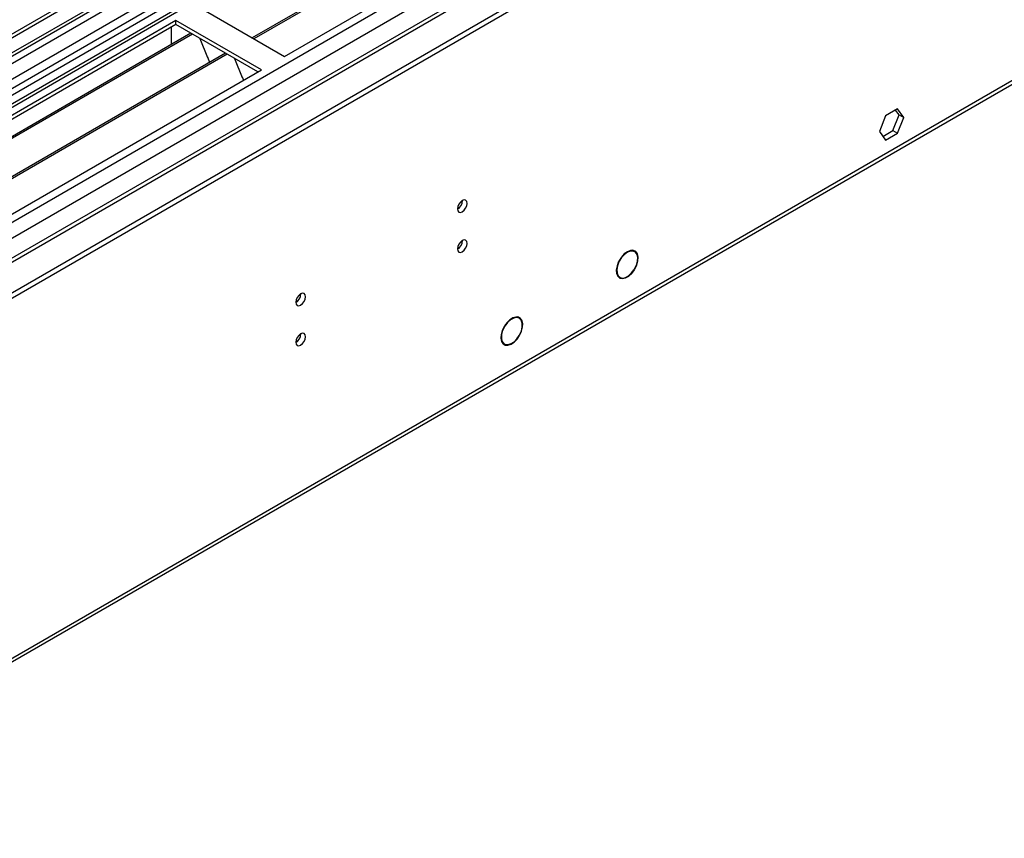
# Model space of a CAD drawing. Units: millimetres. Extents: x 3 to 7353, y 8 to 10403.
# Drawn here: x 3291 to 3592, y 1571 to 1821 of the extents above; entities that cross this region are included whole.
import ezdxf

# ---------------------------------------------------------------- set-up
doc = ezdxf.new("R2010")
doc.units = ezdxf.units.MM
doc.header["$LTSCALE"] = 35

msp = doc.modelspace()

# ---------------------------------------------------------------- linework, layer by layer
at = {"color": 7, "linetype": 'Continuous', "lineweight": 25}
for p, q in [((3607.467, 2001.452), (2462.661, 1340.569)), ((3608.528, 2000.839), (2463.722, 1339.957)), ((2460.186, 1259.948), (3735.1, 1995.94)), ((2460.186, 1258.315), (3735.1, 1994.307)), ((2463.498, 1334.322), (3607.906, 1994.975)), ((3591.557, 1975.53), (3052.344, 1664.248)), ((3593.325, 1974.509), (3052.388, 1662.233)), ((3371.647, 1810.207), (3655.904, 1974.305)), ((3591.563, 1970.832), (2502.436, 1342.093)), ((3608.708, 1958.487), (3361.749, 1815.921)), ((3610.054, 1958.667), (3362.267, 1815.622)), ((3614.91, 1937.128), (2561.338, 1328.914)), ((2505.6, 1173.113), (3669.852, 1845.221)), ((3345.484, 1825.311), (3371.647, 1810.207)), ((3338.413, 1821.229), (3054.156, 1657.131)), ((3338.413, 1820.004), (3055.217, 1656.518)), ((3336.999, 1815.104), (3336.999, 1819.187)), ((3364.576, 1806.125), (3338.413, 1821.229)), ((3338.413, 1820.004), (3338.413, 1821.229)), ((3363.515, 1805.513), (3338.413, 1820.004)), ((3343.004, 1817.354), (3059.808, 1653.868)), ((3343.521, 1817.055), (3060.325, 1653.569)), ((3345.754, 1815.766), (3348.031, 1809.899)), ((3336.999, 1815.267), (3336.928, 1815.226)), ((3336.928, 1815.226), (3336.928, 1813.846)), ((3336.999, 1815.104), (3336.928, 1815.145)), ((3353.617, 1811.226), (3070.421, 1647.741)), ((3354.135, 1810.928), (3070.939, 1647.442)), ((3347.96, 1810.082), (3348.082, 1810.093)), ((3348.031, 1809.899), (3348.134, 1809.958)), ((3348.082, 1810.093), (3348.735, 1808.408)), ((3356.368, 1809.639), (3358.644, 1803.772)), ((3080.319, 1642.027), (3364.576, 1806.125)), ((3358.574, 1803.954), (3358.696, 1803.965)), ((3358.644, 1803.772), (3358.748, 1803.831)), ((3358.696, 1803.965), (3359.087, 1802.956)), ((3555.759, 1792.013), (3553.901, 1787.225)), ((3559.474, 1794.158), (3555.759, 1792.013)), ((3558.06, 1787.543), (3559.917, 1792.331)), ((3559.917, 1792.331), (3558.876, 1793.812)), ((3561.331, 1791.515), (3559.474, 1794.158)), ((3559.917, 1792.331), (3561.331, 1791.515)), ((3559.474, 1786.727), (3561.331, 1791.515)), ((3553.901, 1787.225), (3555.759, 1784.582)), ((3554.942, 1785.744), (3558.06, 1787.543)), ((3555.759, 1784.582), (3559.474, 1786.727)), ((3558.06, 1787.543), (3559.474, 1786.727)), ((3478.927, 1750.491), (3478.245, 1750.884)), ((3474.015, 1747.428), (3474.118, 1747.375)), ((3474.208, 1747.553), (3474.104, 1747.606)), ((3474.107, 1747.611), (3474.208, 1747.553)), ((3478.782, 1744.995), (3478.886, 1744.942)), ((3478.989, 1745.113), (3478.886, 1745.166)), ((3478.889, 1745.171), (3478.989, 1745.113)), ((3473.696, 1743.003), (3474.378, 1742.609)), ((3443.572, 1730.08), (3442.89, 1730.474)), ((3438.933, 1727.531), (3439.033, 1727.473)), ((3438.933, 1727.53), (3439.033, 1727.473)), ((3439.152, 1727.67), (3439.052, 1727.728)), ((3438.34, 1722.593), (3439.022, 1722.199)), ((3443.58, 1724.839), (3443.68, 1724.781)), ((3443.68, 1724.781), (3443.58, 1724.839)), ((3443.778, 1724.957), (3443.678, 1725.015))]:
    msp.add_line(p, q, dxfattribs=at)
at = {"color": 8, "linetype": 'Continuous', "lineweight": 25}
for p, q in [((2460.363, 1281.685), (3697.447, 1995.838)), ((2460.54, 1330.365), (3613.124, 1995.738)), ((3636.105, 1995.532), (2460.894, 1317.097)), ((3608.528, 1996.348), (2463.722, 1335.466)), ((2461.636, 1277.521), (3700.416, 1992.653)), ((3592.037, 1978.666), (3050.141, 1665.835)), ((2504.204, 1294.747), (3674.819, 1970.529)), ((2506.325, 1174.715), (3670.577, 1846.823))]:
    msp.add_line(p, q, dxfattribs=at)
at = {"color": 7, "linetype": 'Continuous', "lineweight": 25, "flags": 128}
for points in [[(3424.609, 1763.547), (3424.722, 1762.956), (3425.044, 1762.586), (3425.526, 1762.492), (3426.094, 1762.69), (3426.663, 1763.148), (3427.144, 1763.798), (3427.466, 1764.54), (3427.579, 1765.262), (3427.466, 1765.853), (3427.144, 1766.223), (3426.663, 1766.317), (3426.094, 1766.119), (3425.526, 1765.661), (3425.044, 1765.011), (3424.722, 1764.269), (3424.609, 1763.547)], [(3424.609, 1751.299), (3424.722, 1750.708), (3425.044, 1750.338), (3425.526, 1750.244), (3426.094, 1750.441), (3426.663, 1750.9), (3427.144, 1751.55), (3427.466, 1752.292), (3427.579, 1753.013), (3427.466, 1753.604), (3427.144, 1753.975), (3426.663, 1754.068), (3426.094, 1753.871), (3425.526, 1753.412), (3425.044, 1752.763), (3424.722, 1752.02), (3424.609, 1751.299)], [(3478.989, 1745.113), (3479.588, 1746.36), (3479.935, 1747.623), (3480, 1748.794), (3479.779, 1749.773), (3479.289, 1750.475), (3478.573, 1750.841), (3477.692, 1750.838), (3476.722, 1750.468), (3475.746, 1749.761), (3474.848, 1748.779), (3474.104, 1747.606)], [(3478.886, 1745.166), (3479.462, 1746.361), (3479.796, 1747.573), (3479.86, 1748.697), (3479.648, 1749.636), (3479.178, 1750.31), (3478.491, 1750.66), (3477.646, 1750.657), (3476.716, 1750.301), (3475.78, 1749.622), (3474.919, 1748.679), (3474.208, 1747.553)], [(3474.015, 1747.428), (3473.522, 1746.149), (3473.303, 1744.905), (3473.376, 1743.804), (3473.736, 1742.943), (3474.35, 1742.397), (3475.165, 1742.214), (3476.11, 1742.409), (3477.102, 1742.966), (3478.055, 1743.835), (3478.886, 1744.942)], [(3474.118, 1747.375), (3473.65, 1746.153), (3473.443, 1744.965), (3473.515, 1743.915), (3473.86, 1743.093), (3474.447, 1742.572), (3475.225, 1742.396), (3476.127, 1742.581), (3477.075, 1743.111), (3477.987, 1743.94), (3478.782, 1744.995)], [(3375.112, 1734.973), (3375.225, 1734.382), (3375.547, 1734.011), (3376.029, 1733.918), (3376.597, 1734.115), (3377.165, 1734.574), (3377.647, 1735.224), (3377.969, 1735.966), (3378.082, 1736.687), (3377.969, 1737.278), (3377.647, 1737.649), (3377.165, 1737.742), (3376.597, 1737.545), (3376.029, 1737.086), (3375.547, 1736.436), (3375.225, 1735.694), (3375.112, 1734.973)], [(3443.778, 1724.957), (3444.302, 1726.141), (3444.598, 1727.325), (3444.642, 1728.419), (3444.433, 1729.34), (3443.985, 1730.018), (3443.332, 1730.4), (3442.525, 1730.459), (3441.625, 1730.189), (3440.7, 1729.611), (3439.819, 1728.77), (3439.052, 1727.728)], [(3443.678, 1725.015), (3444.216, 1726.263), (3444.487, 1727.5), (3444.466, 1728.612), (3444.154, 1729.497), (3443.581, 1730.075), (3442.798, 1730.292), (3441.878, 1730.129), (3440.905, 1729.601), (3439.967, 1728.755), (3439.152, 1727.67)], [(3375.112, 1722.725), (3375.225, 1722.134), (3375.547, 1721.763), (3376.029, 1721.67), (3376.597, 1721.867), (3377.165, 1722.326), (3377.647, 1722.976), (3377.969, 1723.718), (3378.082, 1724.439), (3377.969, 1725.03), (3377.647, 1725.401), (3377.165, 1725.494), (3376.597, 1725.297), (3376.029, 1724.838), (3375.547, 1724.188), (3375.225, 1723.446), (3375.112, 1722.725)], [(3438.933, 1727.531), (3438.356, 1726.314), (3438.017, 1725.083), (3437.946, 1723.939), (3438.148, 1722.973), (3438.606, 1722.265), (3439.283, 1721.873), (3440.124, 1721.828), (3441.061, 1722.134), (3442.017, 1722.767), (3442.914, 1723.674), (3443.68, 1724.781)], [(3439.033, 1727.473), (3438.48, 1726.307), (3438.156, 1725.128), (3438.087, 1724.032), (3438.281, 1723.107), (3438.719, 1722.429), (3439.368, 1722.053), (3440.174, 1722.01), (3441.071, 1722.303), (3441.987, 1722.909), (3442.846, 1723.778), (3443.58, 1724.839)]]:
    msp.add_lwpolyline(points, dxfattribs=at)
at = {"color": 7, "linetype": 'Continuous', "lineweight": 25}
for centre, radius, start, end in [((3423.126, 1766.118), 3.038, 299.26656, 0.73973), ((3423.127, 1753.869), 3.037, 299.25677, 0.74952), ((3373.628, 1737.544), 3.038, 299.26694, 0.73575), ((3373.629, 1725.295), 3.037, 299.25717, 0.74552)]:
    msp.add_arc(centre, radius, start, end, dxfattribs=at)

doc.saveas('drawing.dxf')
